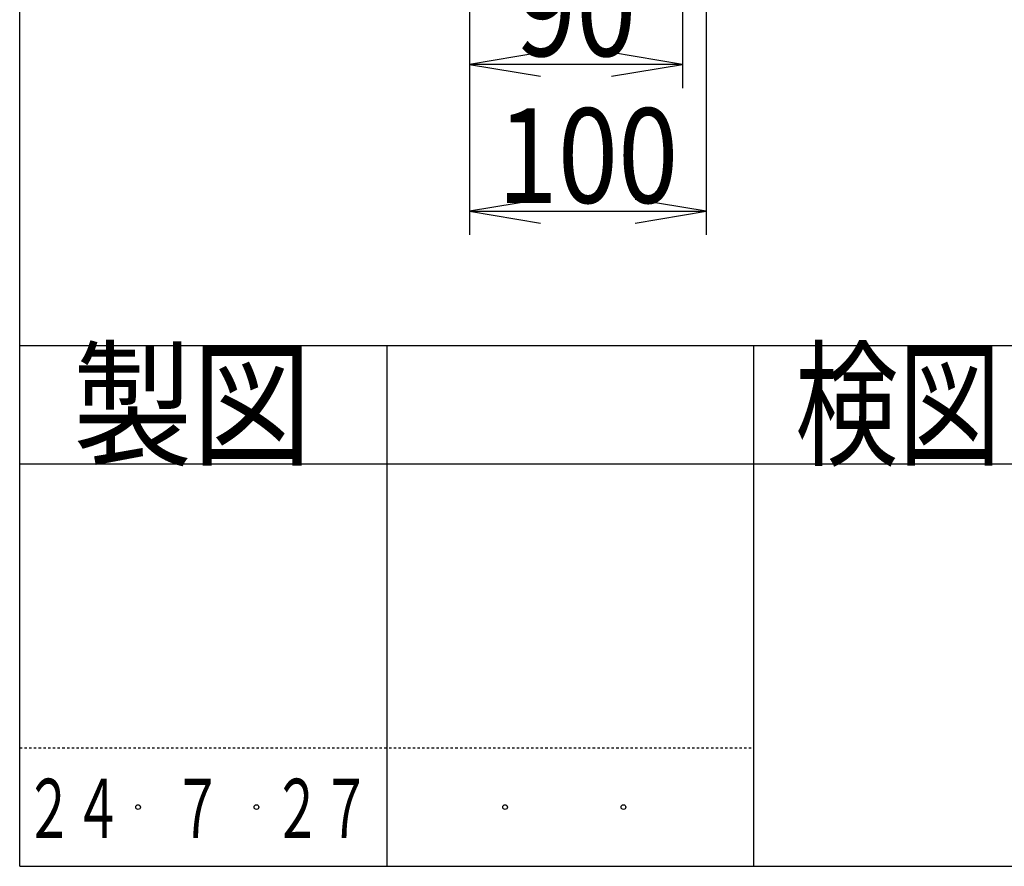
# Model space of a CAD drawing. Extents: x 0 to 2000, y 115 to 2915.
# Drawn here: x 180 to 596, y 115 to 473 of the extents above; entities that cross this region are included whole.
import ezdxf
from ezdxf.enums import TextEntityAlignment as Align

# ---------------------------------------------------------------- set-up
doc = ezdxf.new("R2010")
doc.units = 0
doc.header["$MEASUREMENT"] = 0
doc.linetypes.add('EXLTYPE2', pattern=[2, 1, -1])
doc.layers.get('0').update_dxf_attribs({"linetype": 'CONTINUOUS'})
doc.layers.add('寸法', color=7, linetype='CONTINUOUS')
doc.layers.add('枠', color=7, linetype='CONTINUOUS')
doc.styles.add('EXCADDIM1', font='monotxt', dxfattribs={"width": 0.84, "bigfont": 'extfont'})
doc.styles.add('EXCADSTD', font='monotxt', dxfattribs={"bigfont": 'extfont'})
doc.styles.get("Standard").update_dxf_attribs({"font": 'monotxt', "bigfont": 'extfont'})
doc.dimstyles.get("Standard").update_dxf_attribs({"dimtxt": 0.18, "dimasz": 0.18, "dimexe": 0.18, "dimexo": 0.0625, "dimgap": 0.09, "dimtad": 0, "dimtih": 1, "dimtoh": 1, "dimdec": 4, "dimzin": 0, "dimtxsty": 'STANDARD', "dimcen": 0.09, "dimazin": 3, "dimtfac": 1, "dimtdec": 4, "dimtmove": 0, "dimatfit": 3, "dimtolj": 1, "dimtzin": 0})

# ---------------------------------------------------------------- blocks, each defined once
blk = doc.blocks.new('*D24')
at = {"layer": '寸法', "color": 3, "linetype": 'CONTINUOUS'}
for p, q in [((460.005768, 622.3), (460.005768, 443.8)), ((370.005768, 552.000004), (370.005768, 443.8)), ((400.005768, 458.8), (370.005768, 453.8)), ((460.005768, 453.8), (430.005768, 458.8)), ((460.005768, 453.8), (370.005768, 453.8)), ((370.005768, 453.8), (400.005768, 448.8)), ((430.005768, 448.8), (460.005768, 453.8))]:
    blk.add_line(p, q, dxfattribs=at)
at = {"layer": '寸法', "color": 2, "linetype": 'CONTINUOUS', "style": 'EXCADSTD', "width": 0.84}
blk.add_text('90', height=40, dxfattribs=at).set_placement((415.005768, 457.3), align=Align.CENTER)
blk = doc.blocks.new('_EX_NORM')
at = {"color": 0, "linetype": 'CONTINUOUS'}
for q in [(-1, 0.166667), (-1, 0), (-1, -0.166667)]:
    blk.add_line((0, 0), q, dxfattribs=at)
blk = doc.blocks.new('*D25')
at = {"layer": '寸法', "color": 3, "linetype": 'CONTINUOUS'}
for p, q in [((370.005768, 552.000004), (370.005768, 381.8)), ((470.005768, 544.8), (470.005768, 381.8)), ((400.005768, 396.8), (370.005768, 391.8)), ((470.005768, 391.8), (440.005768, 396.8)), ((370.005768, 391.8), (470.005768, 391.8)), ((370.005768, 391.8), (400.005768, 386.8)), ((440.005768, 386.8), (470.005768, 391.8))]:
    blk.add_line(p, q, dxfattribs=at)
at = {"layer": '寸法', "color": 2, "linetype": 'CONTINUOUS', "style": 'EXCADSTD', "width": 0.84}
blk.add_text('100', height=40, dxfattribs=at).set_placement((420.005768, 395.3), align=Align.CENTER)

msp = doc.modelspace()

# ---------------------------------------------------------------- linework, layer by layer
at = {"layer": '枠', "color": 7, "linetype": 'CONTINUOUS'}
for p, q in [((180, 115), (180, 2915)), ((180, 335), (2000, 335)), ((180, 115), (2000, 115))]:
    msp.add_line(p, q, dxfattribs=at)
at = {"layer": '枠', "color": 6, "linetype": 'CONTINUOUS'}
for p, q in [((335, 335), (335, 115)), ((490, 335), (490, 115)), ((180, 285), (750, 285))]:
    msp.add_line(p, q, dxfattribs=at)
at = {"layer": '枠', "color": 6, "linetype": 'EXLTYPE2'}
msp.add_line((180, 165), (490, 165), dxfattribs=at)
at = {"layer": '枠', "color": 6, "linetype": 'CONTINUOUS'}
for centre in [(230, 140), (280, 140), (385, 140), (435, 140)]:
    msp.add_circle(centre, 1, dxfattribs=at)

# ---------------------------------------------------------------- texts
at = {"layer": '枠', "color": 2, "linetype": 'CONTINUOUS', "style": 'EXCADSTD'}
for s, width, p, p2 in [('製図', 1.087059, (202.5, 288.75), (303.326, 288.75)), ('検図', 0.938824, (507.5, 288.75), (594.577, 288.75))]:
    msp.add_text(s, height=42.5, dxfattribs=dict(at, width=width)).set_placement(p, p2, align=Align.FIT)
at = {"layer": '枠', "color": 6, "linetype": 'CONTINUOUS', "style": 'EXCADSTD'}
for s, width, p, p2 in [('２４', 0.75768, (182.044116, 126.950073), (223.382775, 126.950073)), ('７', 0.89208, (244.544116, 126.950073), (265.784116, 126.950073)), ('２７', 0.75768, (286.844116, 126.950073), (328.182775, 126.950073))]:
    msp.add_text(s, height=25, dxfattribs=dict(at, width=width)).set_placement(p, p2, align=Align.FIT)

# ---------------------------------------------------------------- dimensions: what is measured, and where the dimension line sits
at = {"layer": '寸法', "color": 3, "linetype": 'CONTINUOUS'}
for base, p1, p2, override, picture, middle in [((370.005768, 453.8), (460.005768, 629.500004), (370.005768, 557.000004), {"dimtxt": 40, "dimasz": 30, "dimexe": 10, "dimexo": 7.200004, "dimgap": 3.5, "dimtad": 1, "dimjust": 0, "dimtih": 0, "dimtoh": 0, "dimdec": 2, "dimzin": 8, "dimtxsty": 'EXCADDIM1', "dimblk1": '_EX_NORM', "dimblk2": '_EX_NORM', "dimsah": 1, "dimse1": 0, "dimse2": 0, "dimclrd": 3, "dimclre": 3, "dimclrt": 2, "dimtmove": 2}, '*D24', (415.005768, 477.3)), ((470.005768, 391.8), (370.005768, 557.000004), (470.005768, 557.000004), {"dimtxt": 40, "dimasz": 30, "dimexe": 10, "dimexo": 5, "dimgap": 3.5, "dimtad": 1, "dimjust": 0, "dimtih": 0, "dimtoh": 0, "dimdec": 2, "dimzin": 8, "dimtxsty": 'EXCADDIM1', "dimblk1": '_EX_NORM', "dimblk2": '_EX_NORM', "dimsah": 1, "dimse1": 0, "dimse2": 0, "dimclrd": 3, "dimclre": 3, "dimclrt": 2, "dimtmove": 2}, '*D25', (420.005768, 415.3))]:
    dim = msp.add_linear_dim(base=base, p1=p1, p2=p2, dimstyle='STANDARD', override=override, dxfattribs=at)
    dim.commit()
    dim.dimension.update_dxf_attribs({"geometry": picture, "text_midpoint": middle, "dimtype": 160})

doc.saveas('drawing.dxf')
